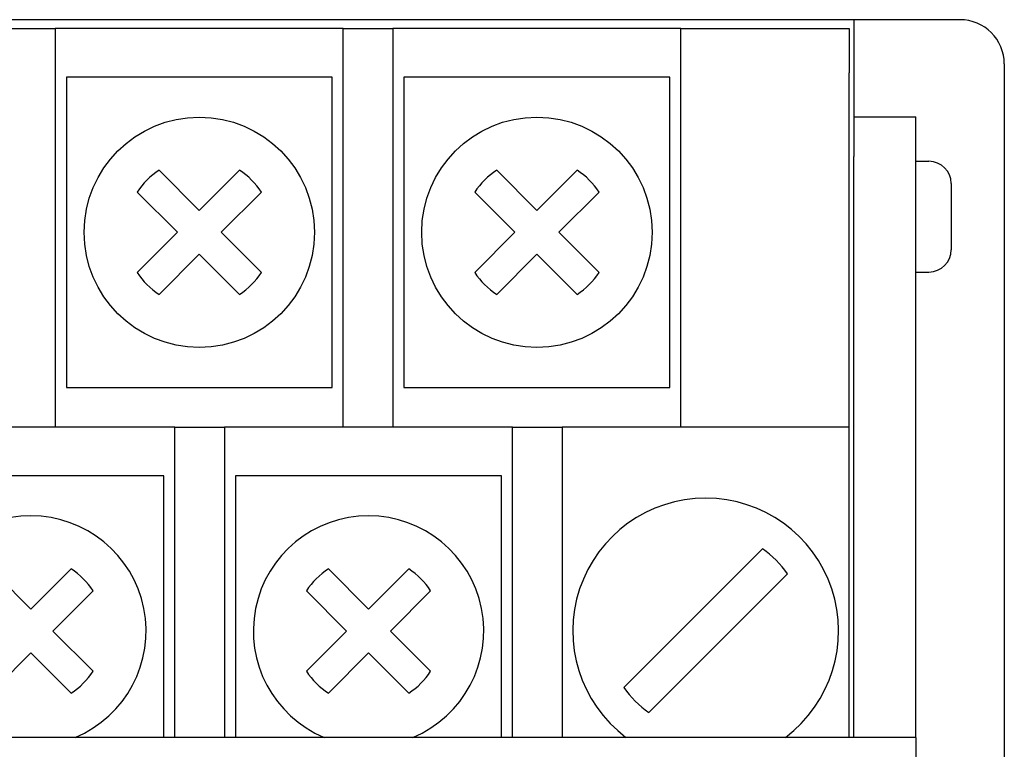
# Model space of a CAD drawing. Units: millimetres. Extents: x 509428 to 1024171, y 247591 to 526974.
# Drawn here: x 518934 to 519156, y 261540 to 261705 of the extents above; entities that cross this region are included whole.
import ezdxf
from ezdxf.enums import TextEntityAlignment as Align

# ---------------------------------------------------------------- set-up
doc = ezdxf.new("R2010")
doc.units = ezdxf.units.MM
doc.layers.add('ShemeWiring', color=30, linetype='Continuous')
doc.styles.get("Standard").update_dxf_attribs({"font": 'times.ttf'})

# ---------------------------------------------------------------- blocks, each defined once
blk = doc.blocks.new('МУ110-16Р')
at = {"color": 0}
for p, q in [((-34, 665), (-596, 665)), ((-10, 665), (-34, 665)), ((-34, 665), (-34, 634.15)), ((-225.4, 663), (-214.2, 663)), ((-214.2, 663), (-214.2, 653)), ((-149.2, 663), (-214.2, 663)), ((-149.2, 663), (-138, 663)), ((-149.2, 653), (-149.2, 663)), ((-138, 663), (-138, 653)), ((-73, 663), (-138, 663)), ((-73, 663), (-35, 663)), ((-73, 653), (-73, 663)), ((-35, 663), (-35, 653)), ((0, 655), (0, 443)), ((-214.2, 653), (-214.2, 573)), ((-211.7, 652), (-211.7, 617)), ((-151.7, 652), (-211.7, 652)), ((-151.7, 617), (-151.7, 652)), ((-149.2, 573), (-149.2, 653)), ((-138, 653), (-138, 573)), ((-75.5, 652), (-135.5, 652)), ((-135.5, 652), (-135.5, 617)), ((-75.5, 617), (-75.5, 652)), ((-73, 573), (-73, 653)), ((-35, 571), (-35, 653)), ((-34, 643.04), (-20, 643.04)), ((-20, 503), (-20, 643.04)), ((-34, 503), (-34, 634.15)), ((-20, 633.04), (-17, 633.04)), ((-181.7, 621.95), (-190.77, 631.02)), ((-172.63, 631.02), (-181.7, 621.95)), ((-105.5, 621.95), (-114.57, 631.02)), ((-96.43, 631.02), (-105.5, 621.95)), ((-12, 628.04), (-12, 613.04)), ((-195.72, 626.07), (-186.65, 617)), ((-176.75, 617), (-167.68, 626.07)), ((-119.52, 626.07), (-110.45, 617)), ((-100.55, 617), (-91.48, 626.07)), ((-211.7, 617), (-211.7, 582)), ((-186.65, 617), (-195.72, 607.93)), ((-167.68, 607.93), (-176.75, 617)), ((-151.7, 582), (-151.7, 617)), ((-135.5, 617), (-135.5, 582)), ((-110.45, 617), (-119.52, 607.93)), ((-91.48, 607.93), (-100.55, 617)), ((-75.5, 582), (-75.5, 617)), ((-190.77, 602.98), (-181.7, 612.05)), ((-181.7, 612.05), (-172.63, 602.98)), ((-114.57, 602.98), (-105.5, 612.05)), ((-105.5, 612.05), (-96.43, 602.98)), ((-20, 608.04), (-17, 608.04)), ((-211.7, 582), (-151.7, 582)), ((-135.5, 582), (-75.5, 582)), ((-187.2, 573), (-252.2, 573)), ((-187.2, 561), (-187.2, 573)), ((-187.2, 573), (-176, 573)), ((-176, 573), (-176, 561)), ((-111, 573), (-176, 573)), ((-111, 561), (-111, 573)), ((-111, 573), (-99.8, 573)), ((-99.8, 573), (-99.8, 561)), ((-35, 573), (-99.8, 573)), ((-35, 503), (-35, 571)), ((-189.7, 562), (-249.7, 562)), ((-189.7, 527), (-189.7, 562)), ((-187.2, 503), (-187.2, 561)), ((-176, 561), (-176, 503)), ((-173.5, 562), (-173.5, 527)), ((-113.5, 562), (-173.5, 562)), ((-113.5, 527), (-113.5, 562)), ((-111, 503), (-111, 561)), ((-99.8, 561), (-99.8, 503)), ((-54.57, 545.55), (-85.88, 514.24)), ((-219.7, 531.95), (-228.77, 541.02)), ((-210.63, 541.02), (-219.7, 531.95)), ((-143.5, 531.95), (-152.57, 541.02)), ((-134.43, 541.02), (-143.5, 531.95)), ((-80.23, 508.58), (-48.92, 539.89)), ((-214.75, 527), (-205.68, 536.07)), ((-157.52, 536.07), (-148.45, 527)), ((-138.55, 527), (-129.48, 536.07)), ((-205.68, 517.93), (-214.75, 527)), ((-189.7, 503), (-189.7, 527)), ((-173.5, 527), (-173.5, 503)), ((-148.45, 527), (-157.52, 517.93)), ((-129.48, 517.93), (-138.55, 527)), ((-113.5, 503), (-113.5, 527)), ((-228.77, 512.98), (-219.7, 522.05)), ((-219.7, 522.05), (-210.63, 512.98)), ((-152.57, 512.98), (-143.5, 522.05)), ((-143.5, 522.05), (-134.43, 512.98)), ((-20, 503), (-610, 503)), ((-20, 503), (-20, 443))]:
    blk.add_line(p, q, dxfattribs=at)
for centre in [(-181.7, 617), (-105.5, 617)]:
    blk.add_circle(centre, 26, dxfattribs=at)
for centre, radius, start, end in [((-10, 655), 10, 0, 90), ((-17, 628.04), 5, 0, 90), ((-181.7, 617), 16.7, 122.9031, 147.0969), ((-181.7, 617), 16.7, 32.9031, 57.0969), ((-105.5, 617), 16.7, 122.9031, 147.0969), ((-105.5, 617), 16.7, 32.9031, 57.0969), ((-17, 613.04), 5, 270, 0), ((-181.7, 617), 16.7, 212.9031, 237.0969), ((-181.7, 617), 16.7, 302.9031, 327.0969), ((-105.5, 617), 16.7, 212.9031, 237.0969), ((-105.5, 617), 16.7, 302.9031, 327.0969), ((-67.4, 527), 30, 90, 233.1301), ((-67.4, 527), 30, 306.8699, 90), ((-219.7, 527), 26, 292.6198, 247.3802), ((-143.5, 527), 26, 292.6198, 247.3802), ((-67.4, 527.07), 22.5, 34.7597, 55.2403), ((-219.7, 527), 16.7, 32.9031, 57.0969), ((-143.5, 527), 16.7, 122.9031, 147.0969), ((-143.5, 527), 16.7, 32.9031, 57.0969), ((-219.7, 527), 16.7, 302.9031, 327.0969), ((-143.5, 527), 16.7, 212.9031, 237.0969), ((-143.5, 527), 16.7, 302.9031, 327.0969), ((-67.4, 527.07), 22.5, 214.7597, 235.2403)]:
    blk.add_arc(centre, radius, start, end, dxfattribs=at)
at = {"color": 0, "oblique": 15, "width": 0.8, "flags": 1}
blk.add_attdef('НОМЕР', text='', height=70, dxfattribs=at).set_placement((-384.24, -385.46), align=Align.MIDDLE_CENTER)

msp = doc.modelspace()

# ---------------------------------------------------------------- block references
at = {"layer": 'ShemeWiring', "color": 8}
msp.add_blockref('МУ110-16Р', (519156.01, 261039.85), dxfattribs=at)

doc.saveas('drawing.dxf')
